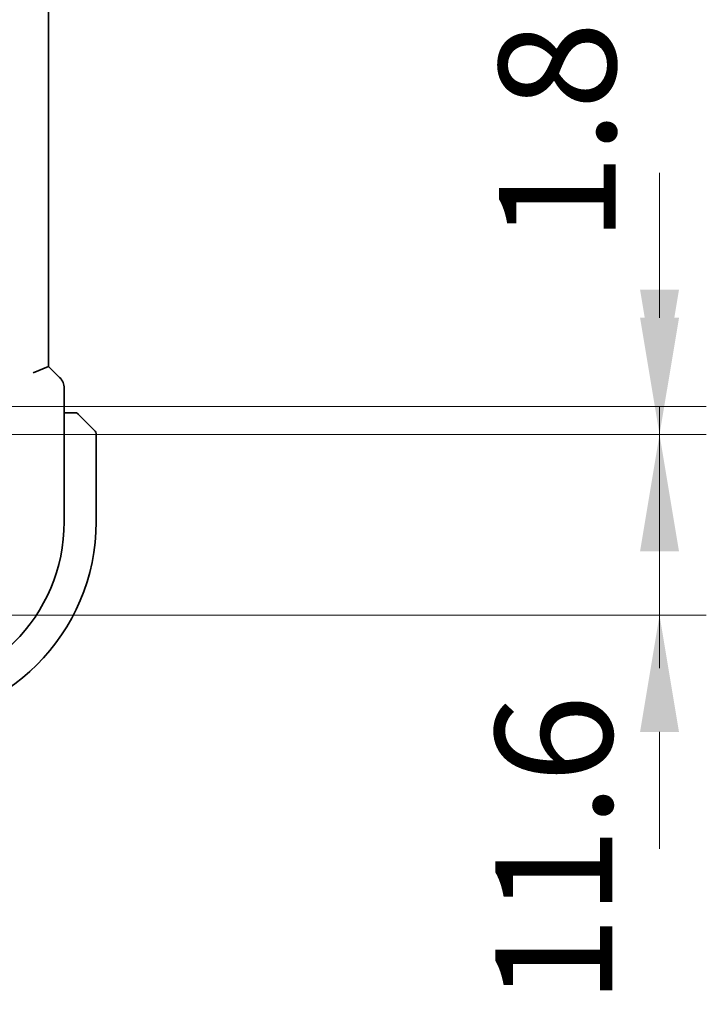
# Model space of a CAD drawing. Units: millimetres. Extents: x 0 to 6296, y 0 to 1124.
# Drawn here: x 1964 to 2008, y 159 to 222 of the extents above; entities that cross this region are included whole.
import ezdxf

# ---------------------------------------------------------------- set-up
doc = ezdxf.new("R2010")
doc.units = ezdxf.units.MM
doc.layers.add('Dimension (ISO)', color=7, linetype='Continuous', lineweight=18)
doc.layers.add('Visible (ISO)', color=7, linetype='Continuous', lineweight=35)
doc.styles.add('Note Text (TK)', font='txt')
doc.dimstyles.new('Default - Method 1b (TK)', dxfattribs={"dimscale": 3, "dimtxt": 2.5, "dimasz": 2.5, "dimexe": 1, "dimexo": 1.5, "dimgap": 1, "dimtad": 1, "dimtoh": 1, "dimrnd": 1e-08, "dimdsep": 46, "dimtxsty": 'Note Text (TK)', "dimcen": 0.09, "dimdle": 5, "dimclrd": 100, "dimclre": 100, "dimclrt": 7, "dimadec": 1, "dimazin": 1, "dimtfac": 1, "dimtmove": 0, "dimatfit": 3, "dimfxl": 1, "dimtolj": 1, "dimlwd": -1, "dimlwe": -1, "dimarcsym": 0})

# ---------------------------------------------------------------- blocks, each defined once
blk = doc.blocks.new('*D47')
at = {"layer": 'Defpoints', "color": 0}
for p in [(1958.504, 197.406), (2004.659, 197.406), (1958.504, 195.606)]:
    blk.add_point(p, dxfattribs=at)
at = {"layer": 'Dimension (ISO)', "color": 100}
for p, q in [((2004.659, 204.906), (2004.659, 212.406)), ((1963.004, 197.406), (2007.659, 197.406)), ((2004.659, 195.606), (2004.659, 197.406)), ((1963.004, 195.606), (2007.659, 195.606)), ((2004.659, 188.106), (2004.659, 180.606))]:
    blk.add_line(p, q, dxfattribs=at)
for points in [[(2003.409, 204.906), (2005.909, 204.906), (2004.659, 197.406)], [(2003.409, 188.106), (2005.909, 188.106), (2004.659, 195.606)]]:
    blk.add_solid(points, dxfattribs=at)
at = {"layer": 'Dimension (ISO)', "color": 7, "insert": (1998.098, 207.932), "char_height": 7.5, "attachment_point": 4, "rotation": 90, "style": 'Note Text (TK)'}
blk.add_mtext('\\A1;1.8', dxfattribs=at)
blk = doc.blocks.new('*D48')
at = {"layer": 'Defpoints', "color": 0}
for p in [(1958.504, 195.606), (1955.504, 184.006), (2004.659, 184.006)]:
    blk.add_point(p, dxfattribs=at)
at = {"layer": 'Dimension (ISO)', "color": 100}
for p, q in [((2004.659, 203.106), (2004.659, 210.606)), ((1963.004, 195.606), (2007.659, 195.606)), ((2004.659, 195.606), (2004.659, 184.006)), ((1960.004, 184.006), (2007.659, 184.006)), ((2004.659, 176.506), (2004.659, 169.006))]:
    blk.add_line(p, q, dxfattribs=at)
for points in [[(2003.409, 203.106), (2005.909, 203.106), (2004.659, 195.606)], [(2003.409, 176.506), (2005.909, 176.506), (2004.659, 184.006)]]:
    blk.add_solid(points, dxfattribs=at)
at = {"layer": 'Dimension (ISO)', "color": 7, "insert": (1997.871, 159.022), "char_height": 7.5, "attachment_point": 4, "rotation": 90, "style": 'Note Text (TK)'}
blk.add_mtext('\\A1;11.6', dxfattribs=at)

msp = doc.modelspace()

# ---------------------------------------------------------------- linework, layer by layer
at = {"layer": 'Visible (ISO)'}
for p, q in [((1965.45, 199.9841), (1965.45, 268.0286)), ((1965.45, 199.9841), (1964.45, 199.5699)), ((1966.1571, 199.277), (1965.45, 199.9841)), ((1966.45, 190.0063), (1966.45, 198.5699)), ((1966.9999, 197.0063), (1966.45, 197.0063)), ((1967.5046, 196.7556), (1968.4452, 195.8149)), ((1968.5038, 190.0063), (1968.5038, 195.6735))]:
    msp.add_line(p, q, dxfattribs=at)
for centre, radius, start, end in [((1965.45, 198.5699), 1, 0, 45), ((1968.3038, 195.6735), 0.2, 0, 45), ((1955.5038, 190.0063), 10.9462, 270, 0), ((1955.5038, 190.0063), 13, 270, 0)]:
    msp.add_arc(centre, radius, start, end, dxfattribs=at)
for points, knots in [([(1967.171, 197.0063), (1967.171, 197.0063), (1967.1121, 197.0063), (1967.0375, 197.0063), (1967.0246, 197.0063), (1967.0119, 197.0063), (1966.9999, 197.0063)], [0, 0, 0, 0, 0.8525306, 0.8525306, 0.8525306, 1, 1, 1, 1]), ([(1967.171, 197.0063), (1967.1726, 197.0063), (1967.1743, 197.0063), (1967.1776, 197.0062), (1967.1792, 197.0062), (1967.1839, 197.0059), (1967.1869, 197.0057), (1967.1933, 197.0051), (1967.1967, 197.0047), (1967.2011, 197.0041), (1967.2022, 197.0039), (1967.2041, 197.0036), (1967.2051, 197.0034), (1967.2072, 197.0031), (1967.2083, 197.0028), (1967.2111, 197.0023), (1967.2126, 197.002), (1967.2184, 197.0007), (1967.2226, 196.9996), (1967.2351, 196.996), (1967.2433, 196.9931), (1967.2563, 196.9873), (1967.2614, 196.9849), (1967.27, 196.9802), (1967.2738, 196.978), (1967.2825, 196.9725), (1967.2873, 196.9692), (1967.2992, 196.9601), (1967.306, 196.9541), (1967.3124, 196.9478)], [0, 0, 0, 0, 0.000520587, 0.000520587, 0.001037256, 0.001037256, 0.002045376, 0.002045376, 0.003307871, 0.003307871, 0.003728285, 0.003728285, 0.00406526, 0.00406526, 0.004432656, 0.004432656, 0.004921516, 0.004921516, 0.006224786, 0.006224786, 0.008840843, 0.008840843, 0.010511791, 0.010511791, 0.011813928, 0.011813928, 0.01381422, 0.01381422, 0.016855773, 0.016855773, 0.016855773, 0.016855773]), ([(1967.5046, 196.7556), (1967.4372, 196.8229), (1967.3262, 196.9339), (1967.3146, 196.9456), (1967.3126, 196.9476), (1967.3124, 196.9478), (1967.3124, 196.9478)], [0, 0, 0, 0, 0.8530445, 0.8530445, 0.8530445, 1, 1, 1, 1])]:
    msp.add_open_spline(points, degree=3, knots=knots, dxfattribs=at)

# ---------------------------------------------------------------- dimensions: what is measured, and where the dimension line sits
at = {"layer": 'Dimension (ISO)', "color": 100}
for base, p2, picture, middle in [((2004.6595, 197.4063), (1958.5038, 197.4063), '*D47', (1998.0977, 213.6632)), ((2004.6595, 184.0063), (1955.5038, 184.0063), '*D48', (1997.871, 167.4378))]:
    dim = msp.add_linear_dim(base=base, p1=(1958.5038, 195.6063), p2=p2, angle=90, dimstyle='Default - Method 1b (TK)', override={"dimtoh": 0, "dimtmove": 2, "dimatfit": 1}, dxfattribs=at)
    dim.commit()
    dim.dimension.update_dxf_attribs({"geometry": picture, "text_midpoint": middle, "dimtype": 160})

doc.saveas('drawing.dxf')
